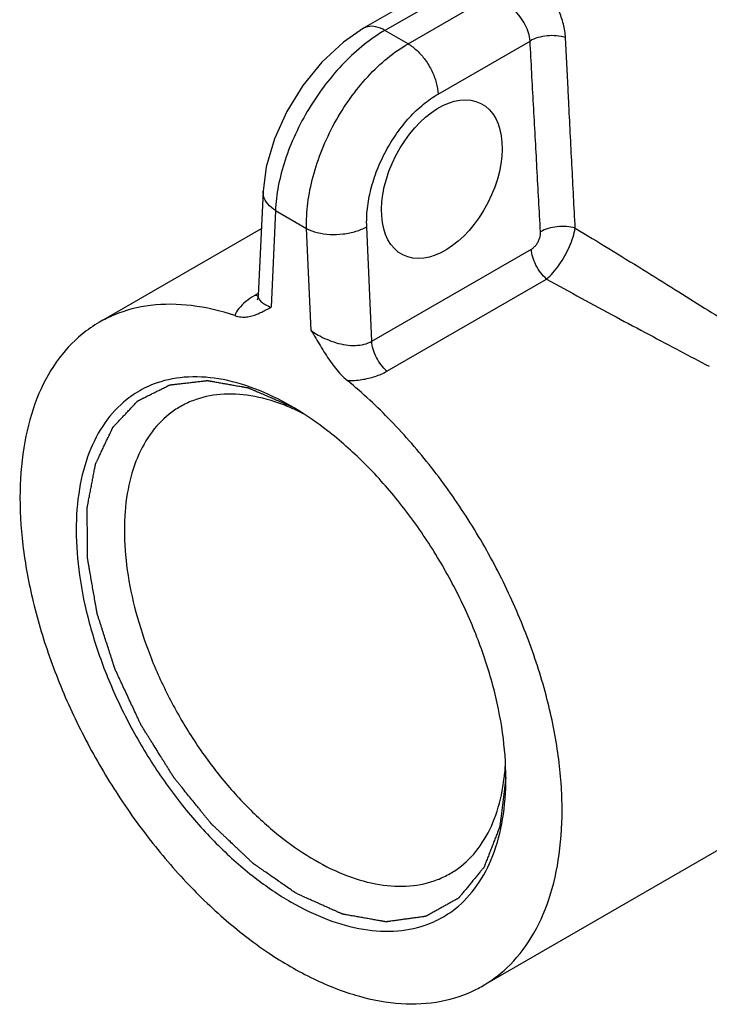
# Model space of a CAD drawing. Units: millimetres. Extents: x 461 to 1646, y 45 to 255.
# Drawn here: x 492 to 498, y 182 to 191 of the extents above; entities that cross this region are included whole.
import ezdxf

# ---------------------------------------------------------------- set-up
doc = ezdxf.new("R2010")
doc.units = ezdxf.units.MM
doc.header["$LTSCALE"] = 16.335
doc.layers.get('0').update_dxf_attribs({"linetype": 'CONTINUOUS'})
doc.layers.add('02___PRT_ALL_AXES', color=7, linetype='CONTINUOUS')

msp = doc.modelspace()

# ---------------------------------------------------------------- linework, layer by layer
at = {"color": 7, "linetype": 'Continuous'}
for p, q in [((495.762, 191.0161), (494.977, 190.5629)), ((494.0923, 189.1275), (494.0494, 188.2086)), ((494.0435, 188.178), (494.0388, 188.1678)), ((494.0494, 188.2083), (494.0435, 188.178)), ((494.0494, 188.2083), (494.0494, 188.2083)), ((494.3384, 187.2348), (494.3383, 187.2348))]:
    msp.add_line(p, q, dxfattribs=at)
at = {"color": 9, "linetype": 'Continuous'}
for p, q in [((495.9178, 190.9793), (495.1645, 190.5444)), ((495.3683, 190.4267), (496.1217, 190.8616)), ((495.3683, 190.4267), (495.1645, 190.5444)), ((496.7774, 190.0284), (496.7545, 190.4811)), ((495.6331, 189.9836), (496.4427, 190.451)), ((494.2017, 188.9569), (494.162, 188.1053)), ((494.2017, 188.9569), (494.475, 188.7991)), ((494.5147, 187.9017), (494.475, 188.7991)), ((495.0496, 187.8067), (495.005, 188.8154)), ((495.0496, 187.8067), (496.4548, 188.618)), ((495.1832, 187.5423), (496.5884, 188.3536)), ((494.0503, 188.2269), (494.0238, 188.2116))]:
    msp.add_line(p, q, dxfattribs=at)
at = {"color": 7, "linetype": 'Continuous'}
msp.add_lwpolyline([(494.9771, 190.563), (494.7991, 190.4411), (494.609, 190.2646), (494.4411, 190.0586), (494.3002, 189.831), (494.1914, 189.5897), (494.1199, 189.3424), (494.0922, 189.1274)], dxfattribs=at)
at = {"color": 9, "linetype": 'Continuous'}
msp.add_arc((494.4354, 187.4986), 0.8233, 119.99541, 120.8346, dxfattribs=at)
at = {"color": 7, "linetype": 'Continuous'}
for centre, radius, start, end in [((493.6034, 185.5107), 1.86, 65.36711, 66.93669), ((493.0513, 185.0058), 2.574, 58.86615, 59.99674), ((493.5602, 185.417), 1.9631, 63.13969, 65.36047), ((494.3119, 184.1902), 1.9176, 353.09237, 356.8904)]:
    msp.add_arc(centre, radius, start, end, dxfattribs=at)
msp.add_ellipse((495.6663, 189.234), major_axis=(0.3437, 0.6672), ratio=0.606729, dxfattribs=at)
at = {"color": 9, "linetype": 'Continuous'}
for points, start_tangent, end_tangent in [([(496.7545, 190.4811), (496.7364, 190.5998), (496.6947, 190.7213), (496.633, 190.8385), (496.5562, 190.946), (496.4704, 191.0391), (496.3803, 191.1151), (496.2913, 191.1718)], (-0.050319, 0.998733), (-0.882362, 0.470571)), ([(496.4427, 190.451), (496.4296, 190.522), (496.3996, 190.5938), (496.3558, 190.6627), (496.3019, 190.726), (496.2426, 190.781), (496.1814, 190.8266), (496.1217, 190.8616)], (-0.060619, 0.998161), (-0.892488, 0.451072)), ([(495.1645, 190.5444), (495.0852, 190.5761), (495.0132, 190.577), (494.9772, 190.5628)], (-0.86603, 0.499991), (-0.867943, -0.496664)), ([(495.1645, 190.5444), (494.9828, 190.4197), (494.8068, 190.2594), (494.6432, 190.0697), (494.4982, 189.8577), (494.3775, 189.6317), (494.2857, 189.4003), (494.2263, 189.1725), (494.2017, 188.9569)], (-0.866003, -0.500039), (-0.033041, -0.999454)), ([(496.7545, 190.4811), (496.6769, 190.4965), (496.5927, 190.4963), (496.5115, 190.4806), (496.4427, 190.451)], (-0.952547, 0.30439), (-0.860856, -0.508848)), ([(494.475, 188.7991), (494.4861, 189.0225), (494.5324, 189.2579), (494.6122, 189.4962), (494.7224, 189.7283), (494.8587, 189.9452), (495.016, 190.1387), (495.188, 190.3012), (495.3683, 190.4267)], (-0.031775, 0.999495), (0.865997, 0.500049)), ([(495.3683, 190.4267), (495.4476, 190.3669), (495.5197, 190.2845), (495.5779, 190.1872), (495.6169, 190.0837), (495.6331, 189.9836)], (0.86603, -0.499992), (0.044184, -0.999023)), ([(496.5349, 188.7699), (496.5039, 189.3301), (496.4731, 189.8905), (496.4427, 190.451)], (-0.055483, 0.99846), (-0.054039, 0.998539)), ([(495.005, 188.8154), (495.0109, 188.9758), (495.0421, 189.145), (495.0974, 189.3163), (495.1747, 189.4831), (495.2709, 189.6388), (495.3823, 189.7776), (495.5047, 189.8941), (495.6331, 189.9836)], (-0.044066, 0.999029), (0.865965, 0.500105)), ([(496.8403, 188.8023), (496.8115, 189.3618), (496.7829, 189.9214), (496.7774, 190.0284)], (-0.051736, 0.998661), (-0.050751, 0.998711)), ([(494.2017, 188.9569), (494.1328, 189.0166), (494.0967, 189.0855), (494.0924, 189.1274)], (-0.843092, 0.537769), (0.043, 0.999075)), ([(496.8403, 188.8023), (496.7636, 188.8162), (496.6812, 188.8151), (496.6021, 188.799), (496.5349, 188.7699)], (-0.958851, 0.283911), (-0.860089, -0.510144)), ([(494.475, 188.7991), (494.5698, 188.7643), (494.6813, 188.7479), (494.7985, 188.7515), (494.9101, 188.7748), (495.005, 188.8154)], (0.88837, -0.459129), (0.866027, 0.499998)), ([(496.4548, 188.618), (496.477, 188.6344), (496.4973, 188.6564), (496.5141, 188.6828), (496.5264, 188.7117), (496.5335, 188.7415), (496.5349, 188.7699)], (0.865899, 0.500219), (-0.055334, 0.998468)), ([(496.5884, 188.3536), (496.6445, 188.4093), (496.699, 188.4788), (496.7487, 188.558), (496.7905, 188.6417), (496.8218, 188.7249), (496.8403, 188.8023)], (0.761961, 0.647623), (0.157674, 0.987491)), ([(496.8403, 188.8023), (497.1377, 188.6218), (497.4363, 188.4382), (497.7187, 188.2627), (497.9796, 188.099), (498.227, 187.9426)], (0.856428, -0.516267), (0.844281, -0.5359)), ([(496.5884, 188.3536), (496.5369, 188.4088), (496.4949, 188.4758), (496.4666, 188.548), (496.4548, 188.618)], (-0.755744, 0.654867), (-0.044226, 0.999022)), ([(496.5884, 188.3536), (496.8925, 188.1869), (497.1995, 188.0208), (497.4915, 187.8647), (497.7626, 187.7211), (498.0209, 187.5855)], (0.875382, -0.483431), (0.886242, -0.463222)), ([(494.0238, 188.2116), (494.0492, 188.2067)], (0.960888, -0.276937), (0.995518, -0.09457)), ([(494.0134, 188.2055), (493.9398, 188.1549), (493.8779, 188.0943), (493.8421, 188.0326)], (-0.858614, -0.512623), (-0.339367, -0.940654)), ([(494.0496, 188.2083), (494.0529, 188.187), (494.0735, 188.1574), (494.1108, 188.13), (494.162, 188.1053)], (-0.030695, -0.999529), (0.926913, -0.375277)), ([(494.5147, 187.9017), (494.5781, 187.8602), (494.6526, 187.8231), (494.7346, 187.7934), (494.8205, 187.7744), (494.9047, 187.7692), (494.9827, 187.7798), (495.0496, 187.8067)], (0.800078, -0.599896), (0.865987, 0.500067)), ([(495.1832, 187.5423), (495.1317, 187.5975), (495.0897, 187.6645), (495.0613, 187.7367), (495.0496, 187.8067)], (-0.755763, 0.654846), (-0.044184, 0.999023)), ([(494.8346, 187.4597), (494.9618, 187.4686), (495.0803, 187.4965), (495.1832, 187.5423)], (0.999997, -0.002519), (0.865976, 0.500085))]:
    msp.add_spline(points, degree=3, dxfattribs=dict(at, start_tangent=start_tangent, end_tangent=end_tangent))
at = {"color": 7, "linetype": 'Continuous'}
for points, start_tangent, end_tangent in [([(493.8421, 188.0326), (493.4599, 188.1201), (493.1021, 188.1216), (492.779, 188.037), (492.6509, 187.9735)], (-0.949099, 0.314977), (-0.865924, -0.500176)), ([(493.8421, 188.0326), (493.8978, 188.0207), (493.9476, 188.0207), (493.9937, 188.0292), (494.0378, 188.0442), (494.0801, 188.0634), (494.1213, 188.0845), (494.162, 188.1053)], (0.949099, -0.314977), (0.897794, 0.440416)), ([(492.6509, 187.9735), (492.4995, 187.8689), (492.2716, 187.6218), (492.1015, 187.3027), (491.9941, 186.9205), (491.9524, 186.4859), (491.9775, 186.0112), (492.0687, 185.5095), (492.2234, 184.995), (492.4374, 184.4821), (492.7047, 183.985), (493.0177, 183.5179), (493.3677, 183.0936), (493.7449, 182.7242), (494.1386, 182.4199), (494.538, 182.1894), (494.9318, 182.0389), (495.309, 181.9728), (495.659, 181.9929), (495.972, 182.0987), (496.0257, 182.1278)], (-0.865924, -0.500176), (0.865726, 0.500519)), ([(494.5147, 187.9017), (494.5554, 187.8338), (494.5967, 187.7651), (494.6391, 187.6969), (494.6832, 187.631), (494.7294, 187.5692), (494.779, 187.5118), (494.8346, 187.4597)], (0.519438, -0.854508), (0.772205, -0.635374)), ([(494.3383, 187.2348), (494.0182, 187.3881), (493.7004, 187.4752), (493.3984, 187.4887), (493.1254, 187.4269), (493.0464, 187.3918)], (-0.86603, 0.499992), (-0.893205, -0.449649)), ([(496.0257, 182.1278), (496.2393, 182.2871), (496.4533, 182.553), (496.608, 182.8887), (496.6992, 183.2851), (496.7243, 183.7309), (496.6826, 184.2136), (496.5752, 184.7199), (496.4051, 185.2353), (496.1772, 185.7456), (495.8977, 186.2365), (495.5746, 186.6941), (495.2168, 187.1057), (494.8346, 187.4597)], (0.865726, 0.500519), (-0.772205, 0.635374)), ([(493.0464, 187.3918), (492.8913, 187.2927), (492.7018, 187.0906), (492.5616, 186.8258), (492.4757, 186.5064), (492.4468, 186.1428), (492.4757, 185.7458), (492.5616, 185.3272), (492.7017, 184.9005), (492.8913, 184.4796), (493.1254, 184.0751), (493.3984, 183.698), (493.7003, 183.3629), (494.0182, 183.0829), (494.3383, 182.8665)], (-0.893205, -0.449649), (0.86603, -0.499992)), ([(494.332, 187.222), (494.266, 187.2486), (493.9838, 187.3258), (493.7158, 187.3378), (493.4734, 187.2828), (493.3629, 187.2298)], (-0.920111, 0.391658), (-0.865965, -0.500105)), ([(493.3629, 187.2298), (493.2656, 187.1637), (493.0974, 186.9842), (492.973, 186.7491), (492.8967, 186.4655), (492.8711, 186.1428), (492.8967, 185.7904), (492.973, 185.4188), (493.0973, 185.04), (493.2656, 184.6663), (493.4734, 184.3072), (493.7157, 183.9725), (493.9837, 183.675), (494.2659, 183.4263), (494.5505, 183.234)], (-0.865965, -0.500105), (0.86603, -0.499992)), ([(496.2299, 183.9586), (496.201, 184.3555), (496.1151, 184.7742), (495.975, 185.2008), (495.7854, 185.6218), (495.5513, 186.0263), (495.2783, 186.4034), (494.9764, 186.7384), (494.6585, 187.0185), (494.3821, 187.209)], (-0.000023, 1), (-0.855987, 0.516998)), ([(495.7195, 182.7611), (495.7854, 182.8086), (495.9749, 183.0107), (496.1151, 183.2756), (496.201, 183.595), (496.2299, 183.9586)], (0.836237, 0.548368), (-0.000023, 1)), ([(495.738, 183.1165), (495.8353, 183.1826), (496.0036, 183.3621), (496.128, 183.5972), (496.2042, 183.8808), (496.2156, 183.9596)], (0.865966, 0.500103), (0.120875, 0.992668)), ([(494.5505, 183.234), (494.835, 183.0977), (495.1172, 183.0205), (495.3852, 183.0085), (495.6275, 183.0635), (495.738, 183.1165)], (0.86603, -0.499992), (0.865966, 0.500103)), ([(494.3383, 182.8665), (494.6584, 182.7133), (494.9763, 182.6262), (495.2782, 182.6126), (495.5513, 182.6744), (495.7195, 182.7611)], (0.86603, -0.499992), (0.836237, 0.548368))]:
    msp.add_spline(points, degree=3, dxfattribs=dict(at, start_tangent=start_tangent, end_tangent=end_tangent))
at = {"color": 2, "linetype": 'Continuous'}
for points, start_tangent, end_tangent in [([(494.3825, 182.9431), (494.294, 183.0048), (494.2497, 183.0356), (494.2055, 183.0664), (494.1612, 183.0973), (494.1169, 183.1281), (494.0948, 183.1435), (494.0726, 183.159), (494.0616, 183.1667), (494.0505, 183.1744), (494.0394, 183.1821), (494.0284, 183.1898), (494.0228, 183.1937), (494.0173, 183.1975), (494.0118, 183.2014), (494.009, 183.2033), (494.0062, 183.2052), (494.0055, 183.2057), (494.0049, 183.2062), (494.0042, 183.2068), (494.0035, 183.2075), (494.0022, 183.2087), (494.0008, 183.21), (493.9954, 183.2151), (493.9847, 183.2253), (493.9739, 183.2355), (493.9631, 183.2458), (493.9416, 183.2662), (493.92, 183.2866), (493.8985, 183.307), (493.8769, 183.3275), (493.8554, 183.3479), (493.8123, 183.3887), (493.7692, 183.4296), (493.7477, 183.45), (493.7261, 183.4704), (493.7046, 183.4909), (493.683, 183.5113), (493.6722, 183.5215), (493.6615, 183.5317), (493.6561, 183.5368), (493.6507, 183.5419), (493.6453, 183.547), (493.6426, 183.5496), (493.6399, 183.5522), (493.6386, 183.5534), (493.6372, 183.5547), (493.636, 183.5562), (493.6348, 183.5577), (493.6324, 183.5606), (493.63, 183.5636), (493.6251, 183.5696), (493.6203, 183.5756), (493.6106, 183.5875), (493.601, 183.5995), (493.5816, 183.6234), (493.5623, 183.6473), (493.543, 183.6711), (493.5237, 183.695), (493.485, 183.7428), (493.4463, 183.7906), (493.4077, 183.8384), (493.369, 183.8862), (493.3497, 183.91), (493.34, 183.922), (493.3304, 183.9339), (493.3207, 183.9459), (493.3159, 183.9519), (493.311, 183.9578), (493.3063, 183.964), (493.3042, 183.9674), (493.3021, 183.9707), (493.2979, 183.9775), (493.2936, 183.9843), (493.2852, 183.9979), (493.2767, 184.0114), (493.2598, 184.0385), (493.2429, 184.0657), (493.2259, 184.0928), (493.209, 184.1199), (493.1921, 184.147), (493.1583, 184.2012), (493.1244, 184.2555), (493.1075, 184.2826), (493.0906, 184.3097), (493.0736, 184.3368), (493.0567, 184.3639), (493.0483, 184.3775), (493.0398, 184.3911), (493.0313, 184.4046), (493.0271, 184.4114), (493.0229, 184.4182), (493.0208, 184.4216), (493.0197, 184.4233), (493.0186, 184.425), (493.0169, 184.4285), (493.0152, 184.4321), (493.0119, 184.4393), (493.0085, 184.4465), (493.0018, 184.4609), (492.9951, 184.4753), (492.9817, 184.5041), (492.9682, 184.5329), (492.9414, 184.5904), (492.9145, 184.648), (492.8877, 184.7056), (492.8608, 184.7631), (492.8474, 184.7919), (492.8339, 184.8207), (492.8205, 184.8495), (492.8138, 184.8639), (492.8071, 184.8783), (492.8004, 184.8927), (492.797, 184.8999), (492.7937, 184.9071), (492.792, 184.9107), (492.7903, 184.9143), (492.7895, 184.9161), (492.7891, 184.917), (492.7888, 184.9179), (492.7882, 184.9197), (492.7877, 184.9214), (492.7853, 184.9286), (492.783, 184.9358), (492.7807, 184.943), (492.7784, 184.9502), (492.7738, 184.9645), (492.7646, 184.9932), (492.7554, 185.0219), (492.7461, 185.0506), (492.7369, 185.0793), (492.7277, 185.1081), (492.7092, 185.1655), (492.6908, 185.2229), (492.6815, 185.2516), (492.6723, 185.2803), (492.6631, 185.309), (492.6538, 185.3377), (492.6492, 185.3521), (492.6446, 185.3664), (492.64, 185.3808), (492.6354, 185.3952), (492.6342, 185.3987), (492.6331, 185.4023), (492.6325, 185.4041), (492.6319, 185.4059), (492.6312, 185.4095), (492.6306, 185.413), (492.63, 185.4166), (492.6287, 185.4236), (492.6275, 185.4307), (492.6263, 185.4378), (492.6238, 185.452), (492.6189, 185.4803), (492.6139, 185.5087), (492.6041, 185.5654), (492.5942, 185.6221), (492.5843, 185.6788), (492.5744, 185.7355), (492.5646, 185.7922), (492.5596, 185.8205), (492.5572, 185.8347), (492.5547, 185.8489), (492.5522, 185.8631), (492.551, 185.8702), (492.5498, 185.8772), (492.5485, 185.8843), (492.5479, 185.8879), (492.5476, 185.8897), (492.5474, 185.8905), (492.5474, 185.8914), (492.5474, 185.893), (492.5474, 185.8946), (492.5474, 185.8979), (492.5474, 185.9012), (492.5473, 185.9045), (492.5473, 185.9111), (492.5472, 185.9176), (492.5471, 185.9308), (492.547, 185.9439), (492.5468, 185.957), (492.5466, 185.9833), (492.5464, 186.0095), (492.5461, 186.0358), (492.5459, 186.0621), (492.5454, 186.1146), (492.545, 186.1671), (492.5447, 186.1934), (492.5445, 186.2197), (492.5442, 186.2459), (492.544, 186.2722), (492.5439, 186.2853), (492.5438, 186.2985), (492.5437, 186.3116), (492.5436, 186.3182), (492.5435, 186.3247), (492.5435, 186.328), (492.5435, 186.3313), (492.5434, 186.3346), (492.5434, 186.3362), (492.5434, 186.3379), (492.5434, 186.3387), (492.5435, 186.3394), (492.5438, 186.3408), (492.5444, 186.3436), (492.5454, 186.3493), (492.5465, 186.355), (492.5476, 186.3607), (492.5498, 186.372), (492.552, 186.3833), (492.5542, 186.3947), (492.5585, 186.4174), (492.5672, 186.4627), (492.576, 186.5081), (492.5847, 186.5534), (492.5934, 186.5988), (492.6021, 186.6442), (492.6065, 186.6668), (492.6108, 186.6895), (492.613, 186.7009), (492.6141, 186.7065), (492.6152, 186.7122), (492.6163, 186.7179), (492.6168, 186.7207), (492.6174, 186.7235), (492.618, 186.7263), (492.6186, 186.7275), (492.6192, 186.7286), (492.6203, 186.731), (492.6214, 186.7334), (492.6258, 186.7428), (492.6303, 186.7522), (492.6348, 186.7617), (492.6392, 186.7711), (492.6481, 186.79), (492.657, 186.8088), (492.666, 186.8277), (492.6749, 186.8466), (492.6927, 186.8843), (492.7105, 186.922), (492.7194, 186.9409), (492.7284, 186.9598), (492.7373, 186.9787), (492.7462, 186.9975), (492.7551, 187.0164), (492.7596, 187.0258), (492.7618, 187.0306), (492.764, 187.0353), (492.7662, 187.04), (492.7674, 187.0423), (492.7685, 187.0447), (492.769, 187.0459), (492.7696, 187.0471), (492.7699, 187.0477), (492.7702, 187.0481), (492.771, 187.049), (492.7726, 187.0507), (492.7742, 187.0524), (492.7774, 187.0558), (492.7806, 187.0592), (492.787, 187.066), (492.7934, 187.0728), (492.7998, 187.0797), (492.8126, 187.0933), (492.8254, 187.1069), (492.8382, 187.1206), (492.8638, 187.1478), (492.8894, 187.1751), (492.915, 187.2024), (492.9278, 187.216), (492.9406, 187.2297), (492.9534, 187.2433), (492.9662, 187.2569), (492.9726, 187.2637), (492.9758, 187.2672), (492.979, 187.2706), (492.9822, 187.274), (492.9838, 187.2757), (492.9854, 187.2774), (492.987, 187.2791), (492.9878, 187.2799), (492.9882, 187.2804), (492.9884, 187.2806), (492.9886, 187.2807), (492.9896, 187.2812), (492.9907, 187.2817), (492.9928, 187.2828), (492.9948, 187.2838), (492.9969, 187.2848), (493.001, 187.2869), (493.0052, 187.289), (493.0093, 187.291), (493.0176, 187.2952), (493.0259, 187.2993), (493.0341, 187.3034), (493.0424, 187.3076), (493.0589, 187.3158), (493.0755, 187.3241), (493.092, 187.3324), (493.1251, 187.3489), (493.1582, 187.3654), (493.1748, 187.3737), (493.1913, 187.382), (493.2079, 187.3902), (493.2244, 187.3985), (493.241, 187.4067), (493.2493, 187.4109), (493.2575, 187.415), (493.2617, 187.4171), (493.2638, 187.4181), (493.2658, 187.4191), (493.2679, 187.4202), (493.2689, 187.4207), (493.27, 187.4212), (493.271, 187.4217), (493.2716, 187.4217), (493.2722, 187.4218), (493.2747, 187.4221), (493.2795, 187.4226), (493.2844, 187.4232), (493.2892, 187.4238), (493.2941, 187.4243), (493.3038, 187.4255), (493.3135, 187.4266), (493.3232, 187.4277), (493.3329, 187.4289), (493.3522, 187.4311), (493.3716, 187.4334), (493.4104, 187.4379), (493.4492, 187.4424), (493.488, 187.4469), (493.5074, 187.4492), (493.5268, 187.4514), (493.5462, 187.4537), (493.5656, 187.456), (493.5753, 187.4571), (493.585, 187.4582), (493.5899, 187.4588), (493.5947, 187.4594), (493.5971, 187.4596), (493.5996, 187.4599), (493.6008, 187.4601), (493.602, 187.4602), (493.6027, 187.46), (493.6033, 187.4599), (493.6046, 187.4597), (493.6073, 187.4592), (493.6099, 187.4588), (493.6151, 187.4578), (493.6204, 187.4569), (493.6256, 187.456), (493.6362, 187.4541), (493.6467, 187.4522), (493.6572, 187.4504), (493.6677, 187.4485), (493.6887, 187.4448), (493.7098, 187.441), (493.7308, 187.4373), (493.7728, 187.4298), (493.8149, 187.4224), (493.8359, 187.4186), (493.857, 187.4149), (493.878, 187.4112), (493.899, 187.4074), (493.9095, 187.4056), (493.92, 187.4037), (493.9306, 187.4018), (493.9411, 187.4), (493.9463, 187.399), (493.9516, 187.3981), (493.9568, 187.3972), (493.9582, 187.3969), (493.9595, 187.3967), (493.9601, 187.3966), (493.9608, 187.3964), (493.9615, 187.3961), (493.9622, 187.3958), (493.965, 187.3946), (493.9679, 187.3934), (493.9707, 187.3922), (493.9735, 187.3909), (493.9792, 187.3885), (493.9848, 187.386), (493.9962, 187.3811), (494.0075, 187.3762), (494.0188, 187.3714), (494.0301, 187.3665), (494.0528, 187.3567), (494.0754, 187.3469), (494.0981, 187.3371), (494.1207, 187.3273), (494.166, 187.3077), (494.2113, 187.2881), (494.2566, 187.2685), (494.3472, 187.2293)], (-0.820516, 0.571624), (0.917828, -0.396979)), ([(496.2294, 183.9646), (496.2178, 183.8698), (496.212, 183.8224), (496.2062, 183.775), (496.2004, 183.7275), (496.1946, 183.6801), (496.1917, 183.6564), (496.1888, 183.6327), (496.1859, 183.609), (496.1845, 183.5972), (496.183, 183.5853), (496.1816, 183.5734), (496.1801, 183.5616), (496.1787, 183.5497), (496.178, 183.5438), (496.1776, 183.5409), (496.1772, 183.5379), (496.1769, 183.5349), (496.1767, 183.5334), (496.1765, 183.532), (496.1764, 183.5312), (496.1762, 183.5306), (496.1757, 183.5294), (496.1748, 183.5269), (496.1729, 183.522), (496.171, 183.5171), (496.1691, 183.5122), (496.1671, 183.5073), (496.1633, 183.4974), (496.1557, 183.4778), (496.1481, 183.4582), (496.1405, 183.4385), (496.1328, 183.4189), (496.1176, 183.3796), (496.1023, 183.3403), (496.0871, 183.3011), (496.0795, 183.2814), (496.0718, 183.2618), (496.0642, 183.2422), (496.0566, 183.2225), (496.0528, 183.2127), (496.049, 183.2029), (496.0451, 183.1931), (496.0432, 183.1882), (496.0413, 183.1832), (496.0404, 183.1808), (496.0394, 183.1783), (496.0385, 183.1759), (496.0375, 183.1734), (496.0373, 183.1728), (496.037, 183.1722), (496.0363, 183.1712), (496.0356, 183.1703), (496.0348, 183.1694), (496.0317, 183.1657), (496.0287, 183.162), (496.0256, 183.1583), (496.0195, 183.1509), (496.0134, 183.1435), (496.0073, 183.1361), (495.9951, 183.1212), (495.9829, 183.1064), (495.9707, 183.0916), (495.9463, 183.062), (495.9219, 183.0324), (495.8975, 183.0028), (495.8853, 182.988), (495.8731, 182.9732), (495.8609, 182.9583), (495.8486, 182.9435), (495.8364, 182.9287), (495.8303, 182.9213), (495.8242, 182.9139), (495.8212, 182.9102), (495.8181, 182.9065), (495.8166, 182.9047), (495.8151, 182.9028), (495.8143, 182.9019), (495.8139, 182.9014), (495.8137, 182.9012), (495.8135, 182.9011), (495.813, 182.9008), (495.8125, 182.9005), (495.8115, 182.9), (495.8095, 182.8989), (495.8076, 182.8978), (495.8036, 182.8956), (495.7996, 182.8934), (495.7957, 182.8912), (495.7878, 182.8868), (495.7799, 182.8824), (495.772, 182.8779), (495.7641, 182.8735), (495.7482, 182.8647), (495.7324, 182.8559), (495.7008, 182.8383), (495.6691, 182.8207), (495.6375, 182.8031), (495.6059, 182.7855), (495.5901, 182.7767), (495.5742, 182.7679), (495.5663, 182.7635), (495.5584, 182.7591), (495.5505, 182.7547), (495.5426, 182.7502), (495.5386, 182.748), (495.5347, 182.7458), (495.5307, 182.7436), (495.5288, 182.7425), (495.5268, 182.7414), (495.5258, 182.7409), (495.5253, 182.7406), (495.5248, 182.7403), (495.5246, 182.7402), (495.5243, 182.7401), (495.5237, 182.7401), (495.5225, 182.7399), (495.5201, 182.7396), (495.5177, 182.7392), (495.5129, 182.7386), (495.5081, 182.7379), (495.4985, 182.7366), (495.489, 182.7353), (495.4698, 182.7326), (495.4507, 182.73), (495.4315, 182.7273), (495.4124, 182.7247), (495.3932, 182.722), (495.3549, 182.7168), (495.3167, 182.7115), (495.2784, 182.7062), (495.2592, 182.7035), (495.2401, 182.7009), (495.2209, 182.6982), (495.2114, 182.6969), (495.2018, 182.6956), (495.1922, 182.6943), (495.1874, 182.6936), (495.1826, 182.693), (495.1779, 182.6923), (495.1767, 182.6921), (495.1755, 182.692), (495.1743, 182.6919), (495.1736, 182.692), (495.1729, 182.6921), (495.1703, 182.6926), (495.1677, 182.693), (495.1651, 182.6935), (495.1625, 182.6939), (495.1572, 182.6949), (495.152, 182.6958), (495.1415, 182.6977), (495.131, 182.6995), (495.1206, 182.7014), (495.0996, 182.7051), (495.0787, 182.7089), (495.0577, 182.7126), (495.0367, 182.7163), (494.9948, 182.7238), (494.9529, 182.7312), (494.911, 182.7387), (494.8901, 182.7424), (494.8691, 182.7461), (494.8482, 182.7498), (494.8272, 182.7536), (494.8167, 182.7554), (494.8115, 182.7564), (494.8063, 182.7573), (494.801, 182.7582), (494.7958, 182.7592), (494.7932, 182.7596), (494.7919, 182.7599), (494.7912, 182.76), (494.7905, 182.7603), (494.7891, 182.7609), (494.7877, 182.7616), (494.7849, 182.7628), (494.7821, 182.7641), (494.7793, 182.7653), (494.7737, 182.7678), (494.7625, 182.7728), (494.7514, 182.7778), (494.7402, 182.7829), (494.729, 182.7879), (494.7178, 182.7929), (494.6955, 182.8029), (494.6731, 182.8129), (494.6508, 182.8229), (494.6061, 182.8429), (494.5614, 182.863), (494.5167, 182.883), (494.4719, 182.903), (494.3825, 182.9431)], (-0.12143, -0.9926), (-0.912609, 0.408833))]:
    msp.add_spline(points, degree=3, dxfattribs=dict(at, start_tangent=start_tangent, end_tangent=end_tangent))
at = {"layer": '02___PRT_ALL_AXES', "color": 7, "linetype": 'Continuous'}
for p, q in [((494.0768, 188.7968), (492.6509, 187.9735)), ((498.4554, 183.5305), (496.0258, 182.1278))]:
    msp.add_line(p, q, dxfattribs=at)

doc.saveas('drawing.dxf')
